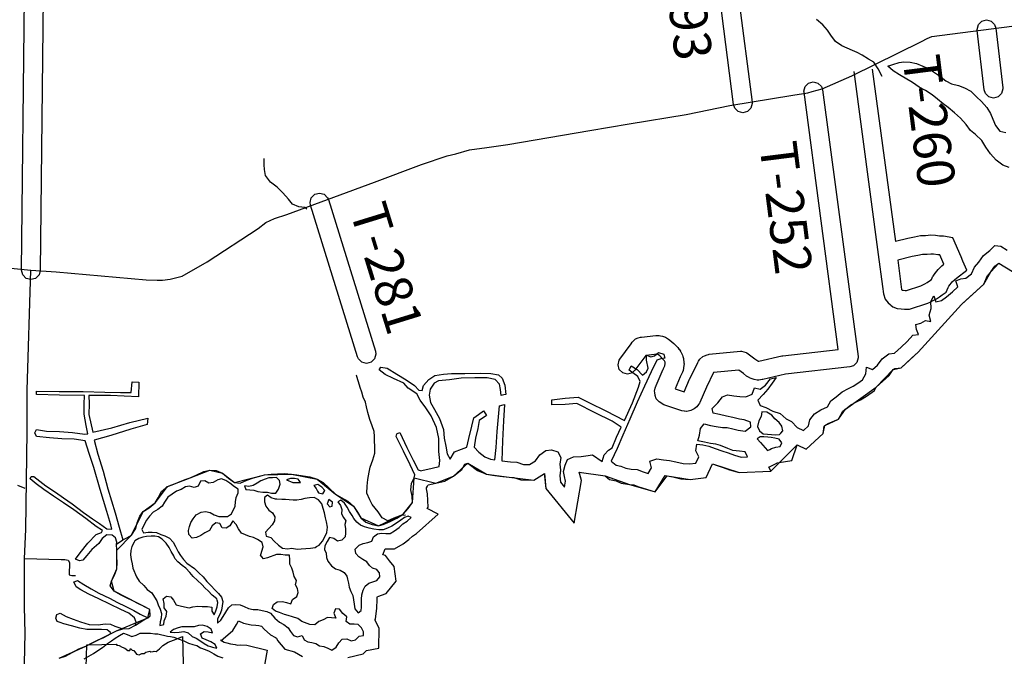
# Model space of a CAD drawing. Extents: x -19904604 to -19752241, y -20667997 to -20541949.
# Drawn here: x -19869096 to -19858567, y -20559754 to -20552948 of the extents above; entities that cross this region are included whole.
import ezdxf
from ezdxf.enums import TextEntityAlignment as Align

# ---------------------------------------------------------------- set-up
doc = ezdxf.new("R2010")
doc.units = 0
doc.header["$MEASUREMENT"] = 0
for name, color, linetype in [('COUNTYRDS', 9, 'Continuous'), ('ISLANDS', 145, 'Continuous'), ('LAKE WATER', 140, 'Continuous'), ('PONDS', 152, 'Continuous'), ('RIVERS', 8, 'Continuous'), ('SHORELINE', 153, 'Continuous'), ('STATEERTNO', 1, 'Continuous'), ('STATERTS', 8, 'Continuous'), ('TWPRDTEXT', 147, 'Continuous')]:
    doc.layers.add(name, color=color, linetype=linetype)
doc.styles.add('MONOTXT', font='MONOTXT.SHX', dxfattribs={"height": 0.2})
doc.styles.get("Standard").update_dxf_attribs({"font": 'TXT.SHX', "height": 350})

# ---------------------------------------------------------------- blocks, each defined once
blk = doc.blocks.new('SR1')
at = {"layer": 'STATEERTNO', "color": 7, "linetype": 'Continuous'}
blk.add_line((-812.68, -543.29), (-772.74, 884.06), dxfattribs=at)
at = {"layer": 'STATEERTNO', "color": 7, "linetype": 'Continuous', "flags": 128}
for points in [[(-772.74, 884.06), (-218.93, 893.37), (-227.58, 876.09), (-175.31, 872.48), (-119.81, 841.99), (-72.88, 822.75), (-15.45, 777.36), (18.91, 777.86), (33.44, 815.07), (59.75, 786.36), (90.98, 781.23), (144.95, 712.9), (189.53, 698.11), (242.9, 721.52), (282.81, 725.37), (311.96, 748.52), (387.96, 768.31), (409.16, 756.45), (449.39, 758.84), (469.63, 767.61), (504.73, 759.77), (566.51, 811.68), (630.09, 872.88), (727.89, 930.62), (873.99, 985.3), (989.51, 1034.24), (1006.21, 293.52)], [(1006.21, 293.52), (989.16, 283.14), (962.6, 288.03), (944.77, 267.24), (966.85, 232.58), (977.27, 195.97), (968.04, 155.61), (977.16, 122.3), (970.95, 94.44), (954.27, 66.72), (948.5, 40.27), (934.34, 12.43), (935.52, -3.16), (921.99, -15.5), (924.44, -61.84), (917.6, -87.51), (919.95, -109.65), (898.02, -115.46), (903.06, -133.76), (889.11, -147.88), (892.09, -172.22), (876.27, -187.71), (891.63, -218.79), (879.3, -228.65), (869.07, -266.44), (840.93, -274.11), (784.61, -343.24), (764.73, -369.36), (742.41, -375.87), (730.11, -402.72), (702.63, -402.83), (661.03, -421.41), (634.14, -389.4), (587.01, -427.94), (581.58, -472.44), (522, -471.02), (524.33, -493.52), (511.04, -500.09), (498.92, -522.62), (505.95, -562.68), (478.07, -572.88), (481.45, -596.16), (499.31, -610.38), (507.25, -654.82), (477.61, -645.81), (453.31, -683.27), (428.36, -674.48), (436.53, -642.74), (394.35, -604.59), (354.42, -635.15), (333.62, -683.98), (333.37, -716.84), (303.63, -736.7), (322.7, -783.12), (319.22, -815.09), (319.8, -845.45), (282.61, -844.37), (260.1, -926.34)], [(260.1, -926.34), (195.47, -941.99), (150.62, -951.38), (134.79, -914.14), (102.71, -894.52), (81.83, -857.04), (35.76, -851.93), (24.85, -800.49), (19.69, -758.7), (-43.27, -769.02), (-60.58, -794.55), (-82.91, -801.41), (-95.89, -827.14), (-126.35, -829.29), (-159.01, -841.42), (-180.4, -816.2), (-233.94, -790.85), (-257.99, -777.77), (-308.34, -798.09), (-319.08, -822.12), (-359.14, -811.52), (-368.52, -784.71), (-392.77, -776.67), (-398.13, -748.24), (-449.92, -733.1), (-489.57, -739.12), (-559.49, -716.25), (-563.74, -678.84), (-587.55, -633.27), (-599.98, -601.61), (-644.17, -577.44), (-653.13, -539.82), (-667.27, -540.94), (-680.19, -556.2), (-729.27, -563.22), (-748.89, -547.83), (-776.37, -521.58), (-812.68, -543.29)]]:
    blk.add_lwpolyline(points, dxfattribs=at)
at = {"layer": 'STATEERTNO', "color": 7, "linetype": 'Continuous', "style": 'MONOTXT'}
blk.add_attdef('Tag00', text='', height=450, dxfattribs=at).set_placement((0, 0), align=Align.MIDDLE)

msp = doc.modelspace()

# ---------------------------------------------------------------- linework, layer by layer
at = {"layer": 'COUNTYRDS', "ltscale": 2000}
for p, q in [((-19861463, -20553855), (-19861738, -20551713)), ((-19861541, -20551681), (-19861264, -20553830)), ((-19869075, -20555626), (-19869039, -20552313)), ((-19868839, -20552316), (-19868875, -20555628)), ((-19858858, -20553051), (-19858844, -20553001)), ((-19858844, -20553001), (-19858808, -20552965)), ((-19858808, -20552965), (-19858758, -20552951)), ((-19858758, -20552951), (-19858708, -20552965)), ((-19858708, -20552965), (-19858671, -20553001)), ((-19858671, -20553001), (-19858659, -20553040)), ((-19858857, -20553063), (-19858858, -20553051)), ((-19858782, -20553699), (-19858857, -20553063)), ((-19858659, -20553040), (-19858583, -20553676)), ((-19860176, -20553501), (-19859916, -20555458)), ((-19859978, -20553475), (-19859732, -20555320)), ((-19860709, -20553711), (-19860696, -20553661)), ((-19860696, -20553661), (-19860659, -20553625)), ((-19860659, -20553625), (-19860609, -20553611)), ((-19860609, -20553611), (-19860559, -20553625)), ((-19860559, -20553625), (-19860523, -20553661)), ((-19860523, -20553661), (-19860510, -20553698)), ((-19860708, -20553724), (-19860709, -20553711)), ((-19860342, -20556473), (-19860708, -20553724)), ((-19860510, -20553698), (-19860130, -20556548)), ((-19858769, -20553738), (-19858782, -20553699)), ((-19858733, -20553774), (-19858769, -20553738)), ((-19858596, -20553738), (-19858633, -20553774)), ((-19858583, -20553688), (-19858596, -20553738)), ((-19858583, -20553676), (-19858583, -20553688)), ((-19861450, -20553893), (-19861463, -20553855)), ((-19861263, -20553843), (-19861277, -20553893)), ((-19861264, -20553830), (-19861263, -20553843)), ((-19858683, -20553788), (-19858733, -20553774)), ((-19858633, -20553774), (-19858683, -20553788)), ((-19861413, -20553929), (-19861450, -20553893)), ((-19861363, -20553943), (-19861413, -20553929)), ((-19861313, -20553929), (-19861363, -20553943)), ((-19861277, -20553893), (-19861313, -20553929)), ((-19865977, -20554851), (-19865940, -20554814)), ((-19865940, -20554814), (-19865890, -20554801)), ((-19865890, -20554801), (-19865840, -20554814)), ((-19865840, -20554814), (-19865804, -20554851)), ((-19865990, -20554901), (-19865977, -20554851)), ((-19865986, -20554930), (-19865990, -20554901)), ((-19865804, -20554851), (-19865795, -20554871)), ((-19865795, -20554871), (-19865292, -20556492)), ((-19865483, -20556552), (-19865986, -20554930)), ((-19859599, -20555286), (-19859732, -20555320)), ((-19859528, -20555271), (-19859599, -20555286)), ((-19859462, -20555260), (-19859528, -20555271)), ((-19859408, -20555257), (-19859462, -20555260)), ((-19859353, -20555252), (-19859408, -20555257)), ((-19859302, -20555256), (-19859353, -20555252)), ((-19859261, -20555261), (-19859302, -20555256)), ((-19859216, -20555261), (-19859261, -20555261)), ((-19859116, -20555280), (-19859216, -20555261)), ((-19859029, -20555482), (-19859116, -20555280)), ((-19859352, -20555453), (-19859392, -20555457)), ((-19859323, -20555455), (-19859352, -20555453)), ((-19859916, -20555458), (-19859916, -20555457)), ((-19859916, -20555458), (-19859871, -20555800)), ((-19859553, -20555480), (-19859706, -20555520)), ((-19859706, -20555520), (-19859672, -20555774)), ((-19859491, -20555468), (-19859553, -20555480)), ((-19859440, -20555459), (-19859491, -20555468)), ((-19859396, -20555457), (-19859440, -20555459)), ((-19859392, -20555457), (-19859396, -20555457)), ((-19859396, -20555457), (-19859396, -20555457)), ((-19859279, -20555461), (-19859323, -20555455)), ((-19859267, -20555462), (-19859279, -20555461)), ((-19859265, -20555462), (-19859267, -20555462)), ((-19859256, -20555461), (-19859265, -20555462)), ((-19859213, -20555560), (-19859256, -20555461)), ((-19859213, -20555562), (-19859213, -20555560)), ((-19859213, -20555560), (-19859213, -20555560)), ((-19859009, -20555531), (-19859029, -20555482)), ((-19858967, -20555627), (-19859009, -20555531)), ((-19869075, -20555627), (-19869075, -20555626)), ((-19869062, -20555677), (-19869075, -20555627)), ((-19868875, -20555628), (-19868888, -20555677)), ((-19859328, -20555688), (-19859305, -20555657)), ((-19859305, -20555657), (-19859304, -20555656)), ((-19859304, -20555656), (-19859302, -20555653)), ((-19859302, -20555653), (-19859275, -20555620)), ((-19859275, -20555620), (-19859270, -20555616)), ((-19859270, -20555616), (-19859266, -20555610)), ((-19859266, -20555610), (-19859237, -20555583)), ((-19859237, -20555583), (-19859235, -20555581)), ((-19859235, -20555581), (-19859234, -20555580)), ((-19859234, -20555580), (-19859213, -20555562)), ((-19859079, -20555711), (-19858967, -20555627)), ((-19869025, -20555713), (-19869062, -20555677)), ((-19868975, -20555727), (-19869025, -20555713)), ((-19868925, -20555713), (-19868975, -20555727)), ((-19868888, -20555677), (-19868925, -20555713)), ((-19859418, -20555771), (-19859416, -20555770)), ((-19859416, -20555770), (-19859391, -20555758)), ((-19859391, -20555758), (-19859376, -20555748)), ((-19859376, -20555748), (-19859349, -20555728)), ((-19859349, -20555728), (-19859348, -20555727)), ((-19859349, -20555728), (-19859349, -20555728)), ((-19859348, -20555727), (-19859347, -20555725)), ((-19859347, -20555725), (-19859339, -20555707)), ((-19859339, -20555707), (-19859334, -20555698)), ((-19859334, -20555698), (-19859328, -20555688)), ((-19859146, -20555778), (-19859124, -20555752)), ((-19859124, -20555752), (-19859101, -20555730)), ((-19859101, -20555730), (-19859079, -20555711)), ((-19859871, -20555800), (-19859860, -20555878)), ((-19859672, -20555774), (-19859665, -20555833)), ((-19859665, -20555833), (-19859658, -20555840)), ((-19859658, -20555840), (-19859650, -20555841)), ((-19859650, -20555841), (-19859650, -20555841)), ((-19859650, -20555841), (-19859627, -20555843)), ((-19859627, -20555843), (-19859614, -20555843)), ((-19859614, -20555843), (-19859461, -20555793)), ((-19859461, -20555793), (-19859446, -20555786)), ((-19859446, -20555786), (-19859418, -20555771)), ((-19859418, -20555771), (-19859418, -20555771)), ((-19859230, -20555889), (-19859190, -20555859)), ((-19859190, -20555859), (-19859166, -20555810)), ((-19859166, -20555810), (-19859161, -20555798)), ((-19859161, -20555798), (-19859146, -20555778)), ((-19859860, -20555878), (-19859842, -20555936)), ((-19859842, -20555936), (-19859807, -20555974)), ((-19859807, -20555974), (-19859788, -20555991)), ((-19859580, -20556042), (-19859385, -20555979)), ((-19859385, -20555979), (-19859354, -20555964)), ((-19859354, -20555964), (-19859326, -20555949)), ((-19859326, -20555949), (-19859291, -20555931)), ((-19859291, -20555931), (-19859261, -20555911)), ((-19859261, -20555911), (-19859230, -20555889)), ((-19859788, -20555991), (-19859781, -20555998)), ((-19859781, -20555998), (-19859760, -20556017)), ((-19859760, -20556017), (-19859712, -20556035)), ((-19859712, -20556035), (-19859671, -20556040)), ((-19859671, -20556040), (-19859635, -20556043)), ((-19859635, -20556043), (-19859580, -20556042)), ((-19862557, -20556413), (-19862547, -20556395)), ((-19862547, -20556395), (-19862510, -20556359)), ((-19862510, -20556359), (-19862481, -20556348)), ((-19862481, -20556348), (-19862457, -20556343)), ((-19862457, -20556343), (-19862450, -20556342)), ((-19862450, -20556342), (-19862447, -20556341)), ((-19862447, -20556341), (-19862294, -20556325)), ((-19862294, -20556325), (-19862283, -20556324)), ((-19862283, -20556324), (-19862280, -20556324)), ((-19862280, -20556324), (-19862260, -20556325)), ((-19862260, -20556325), (-19862258, -20556325)), ((-19862258, -20556325), (-19862243, -20556327)), ((-19862243, -20556327), (-19862220, -20556332)), ((-19862220, -20556332), (-19862189, -20556343)), ((-19862189, -20556343), (-19862188, -20556343)), ((-19862188, -20556343), (-19862168, -20556356)), ((-19862168, -20556356), (-19862168, -20556356)), ((-19862168, -20556356), (-19862168, -20556356)), ((-19862168, -20556356), (-19862167, -20556356)), ((-19862167, -20556356), (-19862167, -20556356)), ((-19862167, -20556356), (-19862156, -20556364)), ((-19862156, -20556364), (-19862127, -20556387)), ((-19862127, -20556387), (-19862126, -20556388)), ((-19862126, -20556388), (-19862123, -20556390)), ((-19862123, -20556390), (-19862101, -20556409)), ((-19865292, -20556492), (-19865288, -20556522)), ((-19862678, -20556577), (-19862557, -20556413)), ((-19862101, -20556409), (-19862098, -20556413)), ((-19862098, -20556413), (-19862094, -20556416)), ((-19862094, -20556416), (-19862079, -20556432)), ((-19862079, -20556432), (-19862057, -20556454)), ((-19862057, -20556454), (-19862046, -20556469)), ((-19862046, -20556469), (-19862043, -20556471)), ((-19862043, -20556471), (-19862031, -20556491)), ((-19862031, -20556491), (-19862029, -20556495)), ((-19862029, -20556495), (-19862026, -20556500)), ((-19862026, -20556500), (-19862008, -20556536)), ((-19861721, -20556525), (-19861387, -20556492)), ((-19861387, -20556492), (-19861377, -20556492)), ((-19861377, -20556492), (-19861327, -20556505)), ((-19861327, -20556505), (-19861319, -20556510)), ((-19860935, -20556540), (-19860342, -20556473)), ((-19865474, -20556572), (-19865483, -20556552)), ((-19865438, -20556609), (-19865474, -20556572)), ((-19865388, -20556622), (-19865438, -20556609)), ((-19865338, -20556609), (-19865388, -20556622)), ((-19865301, -20556572), (-19865338, -20556609)), ((-19865288, -20556522), (-19865301, -20556572)), ((-19862697, -20556636), (-19862684, -20556586)), ((-19862684, -20556586), (-19862678, -20556577)), ((-19862400, -20556537), (-19862517, -20556695)), ((-19862280, -20556524), (-19862400, -20556537)), ((-19862276, -20556524), (-19862280, -20556524)), ((-19862274, -20556525), (-19862276, -20556524)), ((-19862252, -20556542), (-19862274, -20556525)), ((-19862237, -20556556), (-19862252, -20556542)), ((-19862225, -20556569), (-19862237, -20556556)), ((-19862224, -20556570), (-19862225, -20556569)), ((-19862222, -20556572), (-19862224, -20556570)), ((-19862206, -20556588), (-19862222, -20556572)), ((-19862202, -20556594), (-19862206, -20556588)), ((-19862194, -20556610), (-19862202, -20556594)), ((-19862192, -20556625), (-19862194, -20556610)), ((-19862008, -20556536), (-19862005, -20556548)), ((-19862005, -20556548), (-19861998, -20556570)), ((-19861998, -20556570), (-19861992, -20556617)), ((-19861930, -20556789), (-19861844, -20556611)), ((-19861844, -20556611), (-19861841, -20556605)), ((-19861841, -20556605), (-19861836, -20556598)), ((-19861836, -20556598), (-19861822, -20556577)), ((-19861822, -20556577), (-19861790, -20556548)), ((-19861790, -20556548), (-19861773, -20556540)), ((-19861773, -20556540), (-19861744, -20556530)), ((-19861744, -20556530), (-19861729, -20556527)), ((-19861729, -20556527), (-19861721, -20556525)), ((-19861319, -20556510), (-19861307, -20556519)), ((-19861307, -20556519), (-19861307, -20556519)), ((-19861307, -20556519), (-19861305, -20556520)), ((-19861305, -20556520), (-19861235, -20556573)), ((-19861235, -20556573), (-19861235, -20556573)), ((-19861235, -20556573), (-19861234, -20556573)), ((-19861234, -20556573), (-19861204, -20556596)), ((-19861204, -20556596), (-19861200, -20556598)), ((-19861200, -20556598), (-19861191, -20556597)), ((-19861191, -20556597), (-19860945, -20556542)), ((-19860945, -20556542), (-19860938, -20556541)), ((-19860938, -20556541), (-19860935, -20556540)), ((-19860143, -20556611), (-19860179, -20556647)), ((-19860129, -20556561), (-19860143, -20556611)), ((-19860130, -20556548), (-19860129, -20556561)), ((-19862684, -20556686), (-19862697, -20556636)), ((-19862647, -20556723), (-19862684, -20556686)), ((-19862517, -20556695), (-19862547, -20556723)), ((-19862291, -20556858), (-19862214, -20556683)), ((-19862214, -20556683), (-19862212, -20556679)), ((-19862212, -20556678), (-19862196, -20556647)), ((-19862212, -20556679), (-19862212, -20556678)), ((-19862196, -20556647), (-19862192, -20556625)), ((-19862009, -20556717), (-19862011, -20556724)), ((-19862002, -20556697), (-19862009, -20556717)), ((-19861993, -20556646), (-19862002, -20556697)), ((-19861991, -20556628), (-19861993, -20556646)), ((-19861992, -20556617), (-19861991, -20556628)), ((-19861405, -20556695), (-19861675, -20556721)), ((-19861355, -20556732), (-19861405, -20556695)), ((-19860218, -20556660), (-19860907, -20556738)), ((-19860179, -20556647), (-19860218, -20556660)), ((-19862597, -20556736), (-19862647, -20556723)), ((-19862547, -20556723), (-19862597, -20556736)), ((-19862032, -20556765), (-19862088, -20556893)), ((-19862011, -20556724), (-19862032, -20556765)), ((-19861991, -20556926), (-19861932, -20556792)), ((-19861932, -20556792), (-19861930, -20556789)), ((-19861930, -20556789), (-19861930, -20556789)), ((-19861675, -20556721), (-19861750, -20556875)), ((-19861322, -20556757), (-19861355, -20556732)), ((-19861355, -20556732), (-19861355, -20556732)), ((-19861317, -20556761), (-19861322, -20556757)), ((-19861316, -20556762), (-19861317, -20556761)), ((-19861296, -20556774), (-19861316, -20556762)), ((-19861292, -20556777), (-19861296, -20556774)), ((-19861275, -20556785), (-19861292, -20556777)), ((-19861243, -20556796), (-19861275, -20556785)), ((-19861210, -20556802), (-19861243, -20556796)), ((-19861193, -20556800), (-19861210, -20556802)), ((-19861155, -20556793), (-19861193, -20556800)), ((-19861153, -20556793), (-19861155, -20556793)), ((-19861150, -20556793), (-19861153, -20556793)), ((-19860907, -20556738), (-19861150, -20556793)), ((-19862306, -20556918), (-19862301, -20556886)), ((-19862305, -20556933), (-19862306, -20556918)), ((-19862301, -20556886), (-19862294, -20556867)), ((-19862294, -20556867), (-19862291, -20556861)), ((-19862291, -20556861), (-19862291, -20556858)), ((-19862088, -20556893), (-19861991, -20556926)), ((-19861750, -20556875), (-19861823, -20557039)), ((-19862300, -20556966), (-19862305, -20556933)), ((-19862288, -20557001), (-19862300, -20556966)), ((-19862258, -20557033), (-19862288, -20557001)), ((-19862230, -20557052), (-19862258, -20557033)), ((-19862224, -20557056), (-19862230, -20557052)), ((-19862206, -20557064), (-19862224, -20557056)), ((-19862016, -20557129), (-19862206, -20557064)), ((-19861991, -20557133), (-19862016, -20557129)), ((-19861987, -20557134), (-19861991, -20557133)), ((-19861965, -20557135), (-19861987, -20557134)), ((-19861961, -20557135), (-19861965, -20557135)), ((-19861920, -20557126), (-19861961, -20557135)), ((-19861891, -20557113), (-19861920, -20557126)), ((-19861883, -20557109), (-19861891, -20557113)), ((-19861855, -20557085), (-19861883, -20557109)), ((-19861836, -20557061), (-19861855, -20557085)), ((-19861827, -20557049), (-19861836, -20557061)), ((-19861823, -20557039), (-19861827, -20557049))]:
    msp.add_line(p, q, dxfattribs=at)
at = {"layer": 'ISLANDS', "ltscale": 2000}
msp.add_line((-19868061, -20558555), (-19867992, -20558510), dxfattribs=at)
at = {"layer": 'ISLANDS', "ltscale": 2000, "flags": 128}
for points in [[(-19862867, -20557672), (-19862846, -20557601), (-19862798, -20557549), (-19862761, -20557526), (-19862714, -20557410), (-19862662, -20557305), (-19862759, -20557239), (-19862942, -20557149), (-19863138, -20557052), (-19863262, -20557060), (-19863406, -20557066), (-19863405, -20557012), (-19863261, -20556994), (-19863123, -20556982), (-19863004, -20557044), (-19862827, -20557130), (-19862629, -20557233), (-19862544, -20557044), (-19862480, -20556875), (-19862461, -20556815), (-19862484, -20556761), (-19862579, -20556693), (-19862557, -20556649), (-19862493, -20556686), (-19862434, -20556747), (-19862394, -20556712), (-19862375, -20556672), (-19862394, -20556588), (-19862393, -20556535), (-19862345, -20556552), (-19862309, -20556541), (-19862265, -20556505), (-19862209, -20556524), (-19862199, -20556557)], [(-19862199, -20556557), (-19862196, -20556568), (-19862240, -20556574), (-19862284, -20556587), (-19862344, -20556712), (-19862414, -20556866), (-19862492, -20557037), (-19862571, -20557220), (-19862645, -20557389), (-19862705, -20557531), (-19862770, -20557669)], [(-19864610, -20557725), (-19864602, -20557662), (-19864615, -20557563), (-19864615, -20557425), (-19864639, -20557306), (-19864697, -20557183), (-19864754, -20557098), (-19864813, -20557015), (-19864850, -20556949), (-19864941, -20556887), (-19864988, -20556835), (-19865099, -20556783), (-19865188, -20556741), (-19865252, -20556690), (-19865235, -20556663), (-19865167, -20556674), (-19865062, -20556737), (-19864963, -20556797), (-19864872, -20556858), (-19864827, -20556907), (-19864793, -20556913), (-19864778, -20556858), (-19864721, -20556794), (-19864657, -20556753), (-19864565, -20556738), (-19864477, -20556730), (-19864335, -20556730), (-19864163, -20556726), (-19864057, -20556732), (-19863977, -20556743), (-19863936, -20556780), (-19863907, -20556854), (-19863898, -20556954), (-19863918, -20556959)], [(-19868378, -20557377), (-19868368, -20557375), (-19868386, -20557286), (-19868405, -20557166), (-19868405, -20557058), (-19868404, -20556965), (-19868671, -20556962), (-19868917, -20556956), (-19868917, -20556918), (-19868673, -20556921), (-19868415, -20556923), (-19868185, -20556929), (-19868019, -20556933), (-19867902, -20556935), (-19867894, -20556819), (-19867820, -20556824), (-19867824, -20556978), (-19867978, -20556974), (-19868126, -20556967), (-19868356, -20556966), (-19868351, -20557056), (-19868355, -20557168), (-19868315, -20557359), (-19868109, -20557310), (-19867916, -20557253), (-19867726, -20557208), (-19867731, -20557274), (-19867907, -20557325), (-19868122, -20557394), (-19868299, -20557442), (-19868261, -20557591), (-19868203, -20557776), (-19868152, -20557963), (-19868074, -20558220), (-19868032, -20558373), (-19867992, -20558510)], [(-19863918, -20556959), (-19863948, -20556966), (-19863953, -20556900), (-19863965, -20556843), (-19864012, -20556795), (-19864096, -20556777), (-19864228, -20556777), (-19864376, -20556781), (-19864500, -20556798), (-19864616, -20556810), (-19864664, -20556833), (-19864705, -20556897), (-19864716, -20556963), (-19864703, -20557039), (-19864660, -20557114), (-19864606, -20557213), (-19864565, -20557330), (-19864557, -20557420), (-19864538, -20557508), (-19864523, -20557589), (-19864494, -20557645)], [(-19864313, -20557517), (-19864293, -20557424), (-19864261, -20557292), (-19864240, -20557204), (-19864191, -20557167), (-19864137, -20557129), (-19864116, -20557163)], [(-19864014, -20557653), (-19864002, -20557522), (-19863988, -20557350), (-19863964, -20557076), (-19863925, -20557065)], [(-19863925, -20557065), (-19863910, -20557060), (-19863922, -20557237), (-19863931, -20557449), (-19863941, -20557665)], [(-19864116, -20557163), (-19864105, -20557180), (-19864182, -20557233), (-19864197, -20557317), (-19864221, -20557421), (-19864235, -20557518)], [(-19868061, -20558555), (-19868056, -20558535), (-19868070, -20558487), (-19868107, -20558458), (-19868165, -20558456), (-19868214, -20558495), (-19868250, -20558546), (-19868323, -20558612), (-19868376, -20558675), (-19868421, -20558726), (-19868457, -20558734), (-19868497, -20558715), (-19868450, -20558648), (-19868366, -20558543), (-19868277, -20558452), (-19868219, -20558431), (-19868210, -20558409), (-19868278, -20558366), (-19868389, -20558280), (-19868515, -20558188), (-19868628, -20558114), (-19868735, -20558041), (-19868838, -20557971), (-19868919, -20557910), (-19868982, -20557857), (-19868974, -20557833), (-19868946, -20557833), (-19868817, -20557931), (-19868714, -20557999), (-19868627, -20558060), (-19868536, -20558122), (-19868414, -20558216), (-19868317, -20558285), (-19868243, -20558334), (-19868162, -20558391), (-19868110, -20558396), (-19868122, -20558348), (-19868162, -20558207), (-19868236, -20557972), (-19868301, -20557734), (-19868351, -20557587), (-19868397, -20557450), (-19868514, -20557433), (-19868644, -20557427), (-19868778, -20557417), (-19868914, -20557405), (-19868933, -20557366), (-19868915, -20557329), (-19868809, -20557346), (-19868671, -20557352), (-19868531, -20557360), (-19868398, -20557380), (-19868378, -20557377)], [(-19864876, -20557846), (-19864870, -20557812), (-19864920, -20557705), (-19864992, -20557562), (-19865070, -20557402), (-19865064, -20557374), (-19865047, -20557368)], [(-19865047, -20557368), (-19865029, -20557361), (-19864954, -20557520), (-19864888, -20557657), (-19864833, -20557760), (-19864802, -20557771)], [(-19867857, -20559420), (-19867849, -20559390), (-19867868, -20559341), (-19867929, -20559294), (-19868015, -20559253), (-19868130, -20559195), (-19868249, -20559140), (-19868356, -20559090), (-19868441, -20559043), (-19868493, -20559012), (-19868516, -20558959), (-19868503, -20558954)], [(-19868503, -20558954), (-19868478, -20558944), (-19868409, -20558987), (-19868331, -20559032), (-19868250, -20559079), (-19868135, -20559131), (-19868050, -20559180), (-19867968, -20559218), (-19867875, -20559263), (-19867808, -20559302), (-19867724, -20559341)], [(-19868126, -20559514), (-19868124, -20559498), (-19868160, -20559471), (-19868220, -20559467), (-19868300, -20559467), (-19868376, -20559468), (-19868453, -20559451), (-19868541, -20559428), (-19868623, -20559405), (-19868662, -20559392), (-19868694, -20559382), (-19868710, -20559345), (-19868699, -20559305), (-19868680, -20559299)], [(-19868680, -20559299), (-19868661, -20559292), (-19868597, -20559329), (-19868524, -20559356), (-19868446, -20559385), (-19868351, -20559413), (-19868257, -20559416), (-19868183, -20559407), (-19868125, -20559410), (-19868079, -20559431), (-19867992, -20559460)], [(-19867857, -20559420), (-19867779, -20559371), (-19867724, -20559341)], [(-19868126, -20559514), (-19868060, -20559483), (-19867992, -20559460)]]:
    msp.add_lwpolyline(points, dxfattribs=at)
at = {"layer": 'LAKE WATER'}
msp.add_lwpolyline([(-19868672, -20559775), (-19868390, -20559646), (-19868060, -20559483), (-19867724, -20559341), (-19867703, -20559254), (-19868084, -20559056), (-19868114, -20558949), (-19868056, -20558818), (-19868058, -20558619), (-19867899, -20558457), (-19867776, -20558205), (-19867647, -20558112), (-19867514, -20557938), (-19867273, -20557845), (-19867062, -20557764), (-19866928, -20557796), (-19866798, -20557896), (-19866479, -20557815), (-19866189, -20557807), (-19865916, -20557859), (-19865718, -20558020), (-19865526, -20558147), (-19865446, -20558272), (-19865258, -20558359), (-19864994, -20558235), (-19864894, -20558108), (-19864876, -20557846), (-19864647, -20557901), (-19864457, -20557827), (-19864305, -20557690), (-19864104, -20557805), (-19863861, -20557839), (-19863598, -20557869), (-19863483, -20557799), (-19863471, -20557959), (-19863167, -20558330), (-19863089, -20557874), (-19863112, -20557785), (-19862836, -20557826), (-19862576, -20557918), (-19862301, -20557997), (-19862172, -20557824), (-19861927, -20557862), (-19861755, -20557843), (-19861688, -20557697), (-19861402, -20557790), (-19861065, -20557775), (-19860781, -20557492), (-19860685, -20557540), (-19860505, -20557372), (-19860485, -20557285), (-19860341, -20557218), (-19860265, -20557111), (-19859936, -20556876), (-19859754, -20556689), (-19859671, -20556669), (-19859489, -20556503), (-19859025, -20555991), (-19858785, -20555776), (-19858710, -20555642), (-19858626, -20555549), (-19858478, -20555639)], dxfattribs=at)
at = {"layer": 'PONDS', "ltscale": 2000}
msp.add_line((-19861086, -20557732), (-19860998, -20557688), dxfattribs=at)
at = {"layer": 'PONDS', "ltscale": 2000, "flags": 128}
for points in [[(-19861190, -20557238), (-19861205, -20557296), (-19861186, -20557344), (-19861144, -20557375), (-19861100, -20557378), (-19861056, -20557382), (-19861016, -20557387), (-19860972, -20557381), (-19860958, -20557367)], [(-19860958, -20557367), (-19860934, -20557342), (-19860947, -20557294), (-19860976, -20557253), (-19861020, -20557214), (-19861053, -20557174), (-19861107, -20557143), (-19861159, -20557140), (-19861165, -20557190), (-19861190, -20557238)], [(-19861097, -20557410), (-19861138, -20557409), (-19861178, -20557407), (-19861209, -20557430), (-19861173, -20557469), (-19861099, -20557554), (-19861073, -20557541)], [(-19861073, -20557541), (-19861056, -20557533), (-19861010, -20557519), (-19860962, -20557512), (-19860947, -20557470), (-19860973, -20557434), (-19861019, -20557421), (-19861059, -20557414), (-19861097, -20557410)], [(-19860998, -20557688), (-19860996, -20557687), (-19860975, -20557681), (-19860839, -20557660), (-19860781, -20557493)], [(-19866508, -20558691), (-19866521, -20558678), (-19866507, -20558630), (-19866492, -20558584), (-19866503, -20558538), (-19866551, -20558505), (-19866595, -20558484), (-19866638, -20558474), (-19866680, -20558455), (-19866724, -20558436), (-19866755, -20558390), (-19866782, -20558345), (-19866816, -20558307), (-19866847, -20558360), (-19866887, -20558382), (-19866929, -20558379), (-19866956, -20558335), (-19866998, -20558328), (-19867037, -20558360), (-19867065, -20558407), (-19867114, -20558435), (-19867158, -20558462), (-19867204, -20558485), (-19867250, -20558491), (-19867288, -20558452), (-19867289, -20558408), (-19867280, -20558366), (-19867266, -20558322), (-19867241, -20558283), (-19867207, -20558241), (-19867156, -20558214), (-19867108, -20558206), (-19867060, -20558215), (-19867015, -20558242), (-19866965, -20558259), (-19866873, -20558260), (-19866831, -20558232), (-19866790, -20558149), (-19866787, -20558101), (-19866780, -20558057), (-19866760, -20558007), (-19866759, -20557967), (-19866799, -20557942), (-19866848, -20557904), (-19866892, -20557873), (-19866937, -20557858), (-19866977, -20557866), (-19867026, -20557897), (-19867074, -20557904), (-19867114, -20557876), (-19867162, -20557883), (-19867186, -20557933), (-19867229, -20557950), (-19867280, -20557933), (-19867324, -20557943), (-19867369, -20557970), (-19867419, -20557987), (-19867465, -20558019), (-19867512, -20558052), (-19867547, -20558104), (-19867571, -20558148), (-19867618, -20558185), (-19867670, -20558214), (-19867709, -20558254), (-19867741, -20558299)], [(-19866411, -20557847), (-19866432, -20557847), (-19866472, -20557859), (-19866516, -20557878), (-19866556, -20557904), (-19866599, -20557927), (-19866647, -20557937), (-19866691, -20557932), (-19866679, -20557972), (-19866635, -20557975), (-19866593, -20557979), (-19866550, -20557990)], [(-19866550, -20557990), (-19866494, -20557999), (-19866444, -20557998), (-19866402, -20558008), (-19866358, -20558011), (-19866329, -20557967), (-19866311, -20557915), (-19866316, -20557873), (-19866348, -20557843), (-19866392, -20557846), (-19866411, -20557847)], [(-19866106, -20557874), (-19866116, -20557860), (-19866158, -20557853), (-19866200, -20557851), (-19866242, -20557866)], [(-19866242, -20557866), (-19866174, -20557895), (-19866134, -20557896), (-19866092, -20557894), (-19866106, -20557874)], [(-19865834, -20557982), (-19865863, -20557944), (-19865907, -20557917), (-19865951, -20557927), (-19865927, -20557961), (-19865912, -20557987)], [(-19866346, -20558075), (-19866361, -20558073), (-19866405, -20558058), (-19866444, -20558030), (-19866477, -20558057), (-19866477, -20558103), (-19866464, -20558150), (-19866432, -20558192), (-19866393, -20558221), (-19866368, -20558263), (-19866372, -20558307), (-19866395, -20558349), (-19866433, -20558386), (-19866468, -20558428), (-19866460, -20558470), (-19866411, -20558483), (-19866373, -20558524), (-19866328, -20558564), (-19866286, -20558599), (-19866233, -20558604), (-19866186, -20558598), (-19866129, -20558607), (-19866087, -20558606), (-19866035, -20558601), (-19865985, -20558599), (-19865936, -20558590), (-19865920, -20558580)], [(-19865920, -20558580), (-19865894, -20558565), (-19865856, -20558523), (-19865829, -20558471), (-19865812, -20558429), (-19865805, -20558373), (-19865813, -20558317), (-19865824, -20558273), (-19865837, -20558219), (-19865851, -20558172), (-19865864, -20558124), (-19865901, -20558080), (-19865945, -20558055), (-19865997, -20558058), (-19866045, -20558067), (-19866087, -20558079), (-19866131, -20558086), (-19866171, -20558086), (-19866213, -20558081), (-19866253, -20558076), (-19866293, -20558078), (-19866346, -20558075)], [(-19865912, -20557987), (-19865900, -20558005), (-19865854, -20558018), (-19865834, -20557982)], [(-19865268, -20558836), (-19865278, -20558824), (-19865322, -20558813), (-19865356, -20558783), (-19865383, -20558742), (-19865425, -20558720), (-19865468, -20558691), (-19865502, -20558656), (-19865509, -20558610), (-19865466, -20558565), (-19865422, -20558547), (-19865374, -20558538), (-19865330, -20558521), (-19865311, -20558475), (-19865269, -20558445), (-19865227, -20558438), (-19865179, -20558441), (-19865133, -20558439), (-19865086, -20558412), (-19865038, -20558377), (-19864997, -20558339), (-19864953, -20558310), (-19864909, -20558270), (-19864940, -20558254), (-19864980, -20558269), (-19865021, -20558299), (-19865067, -20558332), (-19865116, -20558363), (-19865162, -20558385), (-19865210, -20558400), (-19865256, -20558403), (-19865310, -20558393), (-19865360, -20558382), (-19865408, -20558371), (-19865451, -20558353), (-19865491, -20558318), (-19865524, -20558279), (-19865542, -20558249), (-19865569, -20558205), (-19865595, -20558158), (-19865624, -20558116), (-19865663, -20558083), (-19865694, -20558101), (-19865666, -20558143), (-19865651, -20558185), (-19865654, -20558231), (-19865634, -20558270), (-19865609, -20558306), (-19865619, -20558346), (-19865612, -20558390), (-19865610, -20558436), (-19865615, -20558478), (-19865652, -20558512), (-19865698, -20558521), (-19865737, -20558493), (-19865781, -20558484), (-19865808, -20558526), (-19865834, -20558571), (-19865835, -20558611), (-19865819, -20558652), (-19865816, -20558698)], [(-19865774, -20558089), (-19865791, -20558079), (-19865808, -20558123), (-19865780, -20558157)], [(-19865780, -20558157), (-19865754, -20558148), (-19865750, -20558104), (-19865774, -20558089)], [(-19865140, -20558733), (-19865185, -20558677), (-19865213, -20558670), (-19865186, -20558606), (-19865086, -20558603), (-19864996, -20558550), (-19864933, -20558504), (-19864895, -20558469), (-19864852, -20558441), (-19864619, -20558234), (-19864740, -20558172)], [(-19867741, -20558299), (-19867770, -20558357), (-19867789, -20558397), (-19867773, -20558433), (-19867723, -20558428), (-19867679, -20558426), (-19867631, -20558431), (-19867585, -20558450), (-19867542, -20558467), (-19867494, -20558491), (-19867453, -20558534), (-19867431, -20558580), (-19867400, -20558635), (-19867377, -20558677), (-19867345, -20558718), (-19867308, -20558758), (-19867225, -20558816), (-19867180, -20558860), (-19867132, -20558905), (-19867093, -20558954), (-19867048, -20558999), (-19867008, -20559043), (-19866969, -20559082), (-19866936, -20559122), (-19866924, -20559169), (-19866931, -20559213), (-19866938, -20559261), (-19866954, -20559305), (-19866981, -20559354), (-19866979, -20559400), (-19866943, -20559369), (-19866918, -20559329), (-19866892, -20559281), (-19866863, -20559236), (-19866827, -20559204), (-19866785, -20559199), (-19866739, -20559203), (-19866695, -20559222), (-19866649, -20559241), (-19866600, -20559254), (-19866550, -20559254), (-19866504, -20559265), (-19866454, -20559276), (-19866412, -20559294), (-19866367, -20559345), (-19866318, -20559388), (-19866270, -20559415), (-19866225, -20559449), (-19866201, -20559490), (-19866166, -20559532), (-19866124, -20559545), (-19866076, -20559532), (-19866055, -20559576), (-19866015, -20559599), (-19865971, -20559605), (-19865929, -20559618), (-19865888, -20559643), (-19865842, -20559647), (-19865802, -20559668), (-19865758, -20559688), (-19865712, -20559657), (-19865683, -20559611), (-19865647, -20559570), (-19865599, -20559567), (-19865551, -20559589), (-19865505, -20559578), (-19865464, -20559540), (-19865418, -20559531), (-19865418, -20559491), (-19865439, -20559449), (-19865475, -20559412), (-19865518, -20559409), (-19865566, -20559411), (-19865604, -20559380), (-19865597, -20559330), (-19865641, -20559297), (-19865676, -20559251), (-19865720, -20559246), (-19865737, -20559294), (-19865715, -20559346), (-19865763, -20559344), (-19865805, -20559337), (-19865852, -20559363), (-19865898, -20559382), (-19865940, -20559417), (-19865992, -20559413), (-19866080, -20559383), (-19866123, -20559351), (-19866179, -20559330), (-19866223, -20559319), (-19866263, -20559305), (-19866316, -20559284), (-19866360, -20559271), (-19866394, -20559241), (-19866381, -20559201), (-19866341, -20559173), (-19866287, -20559168), (-19866243, -20559177), (-19866195, -20559191), (-19866180, -20559147), (-19866132, -20559116)], [(-19866984, -20559154), (-19866988, -20559140), (-19867037, -20559099), (-19867080, -20559054), (-19867112, -20559026), (-19867147, -20558985), (-19867193, -20558944), (-19867242, -20558902), (-19867276, -20558859), (-19867319, -20558810), (-19867358, -20558782), (-19867404, -20558743), (-19867437, -20558708), (-19867449, -20558678), (-19867476, -20558632), (-19867498, -20558589), (-19867529, -20558545), (-19867572, -20558502), (-19867610, -20558476), (-19867650, -20558469), (-19867690, -20558468), (-19867738, -20558472), (-19867780, -20558479), (-19867822, -20558495), (-19867864, -20558520)], [(-19867864, -20558520), (-19867872, -20558532), (-19867895, -20558578), (-19867908, -20558624), (-19867912, -20558670), (-19867903, -20558718), (-19867892, -20558766), (-19867886, -20558812), (-19867848, -20558905), (-19867817, -20558951), (-19867767, -20558998), (-19867732, -20559041), (-19867684, -20559076), (-19867655, -20559120), (-19867630, -20559161), (-19867614, -20559203), (-19867595, -20559251), (-19867580, -20559297), (-19867584, -20559346), (-19867595, -20559385), (-19867597, -20559425), (-19867555, -20559414), (-19867551, -20559374), (-19867528, -20559324), (-19867523, -20559274), (-19867551, -20559234), (-19867552, -20559190), (-19867561, -20559139), (-19867527, -20559110), (-19867479, -20559119), (-19867452, -20559155), (-19867422, -20559202), (-19867381, -20559214), (-19867333, -20559223), (-19867285, -20559234), (-19867243, -20559226), (-19867191, -20559217), (-19867145, -20559220), (-19867089, -20559220), (-19867041, -20559229), (-19867040, -20559271), (-19867016, -20559312), (-19866998, -20559268), (-19866985, -20559224), (-19866978, -20559180), (-19866984, -20559154)], [(-19866132, -20559116), (-19866117, -20559070), (-19866125, -20559030), (-19866146, -20558988), (-19866135, -20558944), (-19866159, -20558901), (-19866170, -20558855), (-19866186, -20558813), (-19866207, -20558768), (-19866206, -20558722), (-19866210, -20558674), (-19866257, -20558671), (-19866303, -20558665), (-19866351, -20558666), (-19866444, -20558701), (-19866490, -20558710), (-19866508, -20558691)], [(-19865816, -20558698), (-19865801, -20558738), (-19865761, -20558787), (-19865718, -20558818), (-19865670, -20558832), (-19865627, -20558859), (-19865597, -20558897), (-19865590, -20558928), (-19865580, -20558970), (-19865573, -20559014), (-19865555, -20559060), (-19865534, -20559103), (-19865527, -20559151), (-19865519, -20559197), (-19865510, -20559245), (-19865477, -20559288), (-19865444, -20559264), (-19865440, -20559228), (-19865439, -20559142), (-19865436, -20559096), (-19865421, -20559048), (-19865401, -20559004), (-19865362, -20558973), (-19865320, -20558958), (-19865276, -20558942), (-19865243, -20558903), (-19865249, -20558860), (-19865268, -20558836)], [(-19865298, -20559362), (-19865290, -20559356), (-19865275, -20559240), (-19865274, -20559148), (-19865272, -20559125), (-19865269, -20559115), (-19865265, -20559113), (-19865178, -20559083), (-19865071, -20558952), (-19865091, -20558793), (-19865140, -20558733)], [(-19867362, -20559439), (-19867402, -20559450), (-19867450, -20559466), (-19867485, -20559497), (-19867437, -20559500), (-19867391, -20559497), (-19867341, -20559489), (-19867295, -20559504), (-19867251, -20559541), (-19867210, -20559559), (-19867170, -20559586), (-19867124, -20559615), (-19867081, -20559643), (-19867056, -20559650)], [(-19867056, -20559650), (-19867033, -20559656), (-19866987, -20559665), (-19867007, -20559628), (-19867050, -20559600), (-19867100, -20559577), (-19867144, -20559558), (-19867161, -20559514), (-19867123, -20559490), (-19867081, -20559493), (-19867035, -20559504), (-19867048, -20559463), (-19867092, -20559435), (-19867142, -20559420), (-19867184, -20559423), (-19867230, -20559437), (-19867274, -20559440), (-19867362, -20559439)], [(-19866945, -20559588), (-19866816, -20559477), (-19866776, -20559413), (-19866756, -20559376), (-19866701, -20559398), (-19866622, -20559418), (-19866570, -20559419), (-19866540, -20559426), (-19866510, -20559432), (-19866483, -20559463), (-19866413, -20559524), (-19866361, -20559553), (-19866351, -20559560), (-19866337, -20559584), (-19866261, -20559676), (-19866158, -20559707), (-19866070, -20559757)], [(-19865587, -20559768), (-19865424, -20559728), (-19865386, -20559693), (-19865255, -20559666), (-19865252, -20559453), (-19865298, -20559362)], [(-19866948, -20559579), (-19866938, -20559585), (-19866910, -20559601), (-19866882, -20559610), (-19866842, -20559619), (-19866791, -20559629), (-19866767, -20559633), (-19866735, -20559632), (-19866667, -20559633), (-19866450, -20559688), (-19866493, -20559925)]]:
    msp.add_lwpolyline(points, dxfattribs=at)
at = {"layer": 'PONDS', "color": 152, "ltscale": 2000, "flags": 128}
msp.add_lwpolyline([(-19868406, -20559782), (-19868356, -20559753), (-19868305, -20559722), (-19868261, -20559690), (-19868210, -20559659), (-19868158, -20559618), (-19868113, -20559588), (-19868073, -20559561), (-19868027, -20559531), (-19867984, -20559508), (-19867945, -20559519), (-19867897, -20559541), (-19867851, -20559526), (-19867806, -20559507), (-19867747, -20559505), (-19867697, -20559508), (-19867651, -20559513), (-19867619, -20559515), (-19867515, -20559537), (-19867483, -20559543), (-19867449, -20559550), (-19867402, -20559567), (-19867340, -20559589), (-19867292, -20559612), (-19867243, -20559627), (-19867203, -20559638), (-19867161, -20559662), (-19867113, -20559681), (-19867070, -20559700), (-19867020, -20559728), (-19866977, -20559753), (-19866925, -20559770)], dxfattribs=at)
at = {"layer": 'RIVERS', "ltscale": 2000}
for p, q in [((-19860507, -20553004), (-19860576, -20552945)), ((-19860456, -20553060), (-19860507, -20553004)), ((-19860420, -20553113), (-19860456, -20553060)), ((-19860373, -20553180), (-19860420, -20553113)), ((-19860304, -20553227), (-19860373, -20553180)), ((-19860246, -20553254), (-19860304, -20553227)), ((-19860191, -20553277), (-19860246, -20553254)), ((-19860139, -20553297), (-19860191, -20553277)), ((-19860086, -20553328), (-19860139, -20553297)), ((-19860018, -20553371), (-19860086, -20553328)), ((-19859963, -20553402), (-19860018, -20553371)), ((-19859916, -20553473), (-19859963, -20553402)), ((-19859873, -20553556), (-19859916, -20553473)), ((-19866480, -20554500), (-19866483, -20554430)), ((-19866479, -20554550), (-19866480, -20554500)), ((-19866468, -20554612), (-19866479, -20554550)), ((-19866415, -20554683), (-19866468, -20554612)), ((-19866344, -20554740), (-19866415, -20554683)), ((-19866283, -20554799), (-19866344, -20554740)), ((-19866220, -20554868), (-19866283, -20554799)), ((-19866177, -20554919), (-19866220, -20554868)), ((-19866111, -20554948), (-19866177, -20554919)), ((-19866047, -20554955), (-19866111, -20554948)), ((-19866025, -20554974), (-19866047, -20554955)), ((-19865495, -20556750), (-19865496, -20556749)), ((-19865474, -20556819), (-19865495, -20556750)), ((-19865453, -20556881), (-19865474, -20556819)), ((-19865436, -20556931), (-19865453, -20556881)), ((-19865421, -20556984), (-19865436, -20556931)), ((-19865398, -20557038), (-19865421, -20556984)), ((-19865386, -20557088), (-19865398, -20557038)), ((-19865373, -20557147), (-19865386, -20557088)), ((-19865352, -20557221), (-19865373, -20557147)), ((-19865327, -20557290), (-19865352, -20557221)), ((-19865304, -20557352), (-19865327, -20557290)), ((-19865301, -20557402), (-19865304, -20557352)), ((-19865302, -20557454), (-19865301, -20557402)), ((-19865298, -20557508), (-19865302, -20557454)), ((-19865297, -20557581), (-19865298, -20557508)), ((-19865348, -20557732), (-19865318, -20557654)), ((-19865318, -20557654), (-19865297, -20557581)), ((-19865360, -20557786), (-19865348, -20557732)), ((-19865380, -20557934), (-19865371, -20557864)), ((-19865371, -20557864), (-19865360, -20557786)), ((-19869038, -20557961), (-19869116, -20557928)), ((-19865382, -20558010), (-19865380, -20557934)), ((-19865351, -20558081), (-19865382, -20558010)), ((-19865325, -20558131), (-19865351, -20558081)), ((-19865262, -20558210), (-19865325, -20558131)), ((-19865221, -20558273), (-19865262, -20558210)), ((-19865160, -20558304), (-19865221, -20558273)), ((-19865094, -20558277), (-19865160, -20558304)), ((-19865019, -20558248), (-19865094, -20558277)), ((-19864971, -20558246), (-19865019, -20558248))]:
    msp.add_line(p, q, dxfattribs=at)
at = {"layer": 'SHORELINE', "ltscale": 2000, "flags": 128}
for points in [[(-19858713, -20554381), (-19858764, -20554312), (-19858808, -20554239), (-19858876, -20554174), (-19858927, -20554133), (-19858974, -20554068), (-19859035, -20554001), (-19859100, -20553944), (-19859167, -20553887), (-19859219, -20553848), (-19859282, -20553799), (-19859337, -20553751), (-19859408, -20553706), (-19859478, -20553668), (-19859549, -20553621), (-19859688, -20553539), (-19859755, -20553494), (-19859814, -20553443), (-19859760, -20553426), (-19859692, -20553407), (-19859640, -20553400), (-19859572, -20553401), (-19859504, -20553416), (-19859437, -20553443), (-19859377, -20553470), (-19859312, -20553513), (-19859260, -20553547), (-19859191, -20553602), (-19859130, -20553635), (-19859058, -20553650), (-19858992, -20553677), (-19858923, -20553713), (-19858864, -20553771), (-19858810, -20553822), (-19858755, -20553887), (-19858716, -20553950), (-19858689, -20554012), (-19858660, -20554079), (-19858613, -20554138), (-19858549, -20554155)], [(-19858515, -20554528), (-19858582, -20554503), (-19858654, -20554450), (-19858713, -20554381)], [(-19861280, -20557251), (-19861348, -20557224), (-19861400, -20557219), (-19861469, -20557202), (-19861537, -20557185), (-19861611, -20557168), (-19861681, -20557155), (-19861690, -20557103), (-19861631, -20557043), (-19861580, -20556980), (-19861526, -20556957), (-19861460, -20556968), (-19861394, -20556977), (-19861330, -20556980), (-19861262, -20556951), (-19861239, -20556883), (-19861177, -20556896), (-19861119, -20556856), (-19861066, -20556789), (-19861007, -20556774), (-19861050, -20556835), (-19861097, -20556899), (-19861146, -20556954), (-19861201, -20557016), (-19861178, -20557072), (-19861116, -20557093), (-19861043, -20557134), (-19860963, -20557157), (-19860898, -20557214), (-19860842, -20557245), (-19860783, -20557306), (-19860714, -20557341), (-19860659, -20557290), (-19860648, -20557224), (-19860595, -20557161), (-19860529, -20557117), (-19860458, -20557088), (-19860423, -20557023), (-19860365, -20556980), (-19860300, -20556928), (-19860234, -20556891), (-19860183, -20556866), (-19860133, -20556835), (-19860082, -20556799), (-19860047, -20556734), (-19860042, -20556664), (-19859975, -20556689), (-19859922, -20556641), (-19859873, -20556572), (-19859801, -20556519), (-19859742, -20556512), (-19859670, -20556447), (-19859607, -20556387), (-19859546, -20556320), (-19859486, -20556313), (-19859507, -20556259), (-19859512, -20556208), (-19859460, -20556191), (-19859408, -20556164), (-19859354, -20556175), (-19859369, -20556108), (-19859350, -20556034), (-19859351, -20555962), (-19859322, -20555901), (-19859299, -20555963), (-19859237, -20555950), (-19859186, -20555909), (-19859119, -20555856), (-19859063, -20555804), (-19859084, -20555738), (-19859032, -20555719), (-19858977, -20555711), (-19858917, -20555664), (-19858886, -20555592), (-19858839, -20555539), (-19858788, -20555470), (-19858721, -20555414), (-19858667, -20555361), (-19858603, -20555370), (-19858535, -20555411)], [(-19860781, -20557492), (-19860685, -20557540), (-19860505, -20557372), (-19860493, -20557295), (-19860485, -20557285), (-19860452, -20557264), (-19860341, -20557218), (-19860295, -20557133), (-19860265, -20557111), (-19860208, -20557066), (-19860156, -20557037), (-19860103, -20557010), (-19860042, -20556972), (-19859955, -20556912), (-19859936, -20556876), (-19859798, -20556752), (-19859754, -20556689), (-19859738, -20556677), (-19859671, -20556669), (-19859558, -20556568), (-19859489, -20556503), (-19859025, -20555991), (-19859013, -20555981), (-19858785, -20555776), (-19858745, -20555682), (-19858710, -20555642), (-19858667, -20555584), (-19858626, -20555549), (-19858478, -20555639)], [(-19862770, -20557669), (-19862718, -20557709), (-19862666, -20557720), (-19862614, -20557742), (-19862557, -20557753), (-19862493, -20557756), (-19862427, -20557783), (-19862375, -20557800), (-19862338, -20557738), (-19862357, -20557666), (-19862283, -20557641), (-19862211, -20557652), (-19862146, -20557661), (-19862078, -20557674), (-19862000, -20557693), (-19861932, -20557696), (-19861866, -20557689), (-19861835, -20557621), (-19861864, -20557557), (-19861855, -20557487), (-19861791, -20557494), (-19861728, -20557507), (-19861660, -20557532), (-19861586, -20557557), (-19861519, -20557578), (-19861453, -20557603), (-19861381, -20557624), (-19861313, -20557621), (-19861337, -20557569), (-19861398, -20557560), (-19861468, -20557553), (-19861522, -20557532), (-19861602, -20557501), (-19861653, -20557486), (-19861707, -20557477), (-19861771, -20557464), (-19861843, -20557451), (-19861826, -20557389), (-19861815, -20557319), (-19861778, -20557268), (-19861708, -20557287), (-19861647, -20557298), (-19861581, -20557307), (-19861529, -20557309), (-19861471, -20557322), (-19861413, -20557337), (-19861337, -20557346), (-19861277, -20557301), (-19861280, -20557251)], [(-19864494, -20557645), (-19864445, -20557568), (-19864372, -20557539), (-19864313, -20557517)], [(-19864235, -20557518), (-19864185, -20557573), (-19864120, -20557622), (-19864060, -20557645), (-19864014, -20557653)], [(-19863941, -20557665), (-19863847, -20557674), (-19863779, -20557679), (-19863709, -20557703), (-19863643, -20557703), (-19863579, -20557664), (-19863534, -20557601), (-19863471, -20557552), (-19863409, -20557545), (-19863341, -20557568), (-19863310, -20557628), (-19863319, -20557698), (-19863314, -20557762), (-19863319, -20557826), (-19863312, -20557893), (-19863269, -20557945), (-19863258, -20557881), (-19863271, -20557831), (-19863280, -20557779), (-19863264, -20557711), (-19863239, -20557651), (-19863172, -20557622), (-19863092, -20557619), (-19863042, -20557610), (-19862970, -20557601), (-19862867, -20557672)], [(-19868672, -20559775), (-19868604, -20559752), (-19868529, -20559711), (-19868463, -20559675), (-19868390, -20559646), (-19868320, -20559609), (-19868255, -20559576), (-19868195, -20559553), (-19868126, -20559514), (-19868060, -20559483), (-19867992, -20559460), (-19867926, -20559457), (-19867857, -20559420), (-19867779, -20559371), (-19867724, -20559341), (-19867700, -20559322), (-19867703, -20559254), (-19867772, -20559217), (-19867824, -20559194), (-19867887, -20559161), (-19867955, -20559128), (-19868016, -20559097), (-19868084, -20559056), (-19868129, -20559001), (-19868114, -20558949), (-19868083, -20558885), (-19868056, -20558818), (-19868054, -20558756), (-19868057, -20558686), (-19868058, -20558619), (-19868061, -20558555), (-19867992, -20558510), (-19867950, -20558487), (-19867899, -20558457), (-19867854, -20558388), (-19867838, -20558328), (-19867811, -20558256), (-19867776, -20558205), (-19867711, -20558166), (-19867647, -20558112), (-19867616, -20558059), (-19867579, -20557991), (-19867514, -20557938), (-19867464, -20557919), (-19867406, -20557895), (-19867327, -20557865), (-19867273, -20557845), (-19867201, -20557812), (-19867128, -20557777), (-19867062, -20557764), (-19866994, -20557769), (-19866928, -20557796), (-19866861, -20557849), (-19866798, -20557896), (-19866738, -20557901), (-19866668, -20557870), (-19866597, -20557845), (-19866529, -20557828), (-19866479, -20557815), (-19866407, -20557806), (-19866339, -20557803), (-19866265, -20557800), (-19866189, -20557807), (-19866133, -20557814), (-19866063, -20557823), (-19865992, -20557834), (-19865916, -20557859), (-19865849, -20557894), (-19865786, -20557957), (-19865718, -20558020), (-19865659, -20558057), (-19865588, -20558096), (-19865526, -20558147), (-19865485, -20558212), (-19865446, -20558272), (-19865393, -20558319), (-19865327, -20558346), (-19865258, -20558359), (-19865207, -20558346)], [(-19864796, -20557769), (-19864685, -20557741), (-19864610, -20557725)], [(-19864738, -20558174), (-19864727, -20558158), (-19864733, -20558018), (-19864745, -20557964), (-19864744, -20557951), (-19864736, -20557933), (-19864726, -20557922), (-19864647, -20557901), (-19864551, -20557881), (-19864457, -20557827), (-19864369, -20557756), (-19864334, -20557701), (-19864314, -20557693), (-19864305, -20557690), (-19864200, -20557768), (-19864104, -20557805), (-19864041, -20557816), (-19863963, -20557829), (-19863861, -20557839), (-19863811, -20557843), (-19863737, -20557867), (-19863598, -20557869), (-19863483, -20557799), (-19863485, -20557829), (-19863471, -20557959), (-19863167, -20558330), (-19863089, -20557874), (-19863110, -20557796), (-19863112, -20557785), (-19862836, -20557826), (-19862788, -20557863), (-19862717, -20557878), (-19862664, -20557901), (-19862576, -20557918), (-19862529, -20557920), (-19862484, -20557938), (-19862301, -20557997), (-19862195, -20557821), (-19862172, -20557824), (-19862113, -20557835), (-19862024, -20557857), (-19861927, -20557862), (-19861755, -20557843), (-19861688, -20557697), (-19861637, -20557714), (-19861573, -20557734), (-19861506, -20557759), (-19861402, -20557790), (-19861065, -20557775), (-19861085, -20557728)], [(-19865207, -20558346), (-19865133, -20558313), (-19865061, -20558276), (-19864994, -20558235), (-19864941, -20558174), (-19864894, -20558108), (-19864897, -20558040), (-19864912, -20557974), (-19864905, -20557906), (-19864876, -20557846)]]:
    msp.add_lwpolyline(points, dxfattribs=at)
at = {"layer": 'STATERTS', "ltscale": 2000}
for p, q in [((-19859258, -20553116), (-19858457, -20553012)), ((-19859392, -20553150), (-19859342, -20553127)), ((-19859342, -20553127), (-19859258, -20553116)), ((-19860197, -20553547), (-19859451, -20553182)), ((-19859451, -20553182), (-19859392, -20553150)), ((-19860514, -20553688), (-19860197, -20553547)), ((-19861502, -20553865), (-19860827, -20553754)), ((-19860827, -20553754), (-19860667, -20553730)), ((-19860667, -20553730), (-19860623, -20553715)), ((-19860623, -20553715), (-19860514, -20553688)), ((-19861968, -20553961), (-19861502, -20553865)), ((-19862577, -20554062), (-19861968, -20553961)), ((-19862998, -20554134), (-19862577, -20554062)), ((-19863875, -20554281), (-19862998, -20554134)), ((-19864102, -20554314), (-19863875, -20554281)), ((-19864523, -20554404), (-19864433, -20554383)), ((-19864433, -20554383), (-19864284, -20554340)), ((-19864284, -20554340), (-19864102, -20554314)), ((-19865302, -20554684), (-19864798, -20554497)), ((-19864798, -20554497), (-19864523, -20554404)), ((-19866238, -20555029), (-19865302, -20554684)), ((-19866372, -20555072), (-19866238, -20555029)), ((-19866546, -20555180), (-19866465, -20555117)), ((-19866465, -20555117), (-19866372, -20555072)), ((-19867090, -20555535), (-19866546, -20555180)), ((-19870212, -20555497), (-19868975, -20555627)), ((-19867359, -20555690), (-19867090, -20555535)), ((-19869015, -20556907), (-19868975, -20555627)), ((-19868975, -20555627), (-19868705, -20555642)), ((-19868705, -20555642), (-19867744, -20555730)), ((-19867744, -20555730), (-19867626, -20555732)), ((-19867626, -20555732), (-19867568, -20555732)), ((-19867568, -20555732), (-19867486, -20555723)), ((-19867486, -20555723), (-19867359, -20555690)), ((-19869017, -20557350), (-19869015, -20556907)), ((-19869030, -20558399), (-19869017, -20557350)), ((-19869044, -20558709), (-19869030, -20558399)), ((-19869043, -20559223), (-19869044, -20558709)), ((-19869044, -20558709), (-19868653, -20558717)), ((-19868653, -20558717), (-19868614, -20558718)), ((-19868614, -20558718), (-19868596, -20558722)), ((-19868596, -20558722), (-19868576, -20558726)), ((-19868576, -20558726), (-19868564, -20558751)), ((-19868564, -20558751), (-19868568, -20558883)), ((-19868568, -20558883), (-19868538, -20558889)), ((-19868538, -20558889), (-19868500, -20558888)), ((-19869038, -20559507), (-19869043, -20559223)), ((-19869058, -20560575), (-19869038, -20559507))]:
    msp.add_line(p, q, dxfattribs=at)

# ---------------------------------------------------------------- block references
at = {"layer": 'STATEERTNO', "ltscale": 2000}
ref = msp.add_blockref('SR1', (-19867929, -20560143), dxfattribs=dict(at, xscale=0.58000074505, yscale=0.58000074505, zscale=0.5))
ref.add_attrib('Tag00', '365', dxfattribs={"color": 7, "height": 261, "style": 'MONOTXT'}).set_placement((-19867929, -20560143), align=Align.MIDDLE)

# ---------------------------------------------------------------- texts
at = {"layer": 'TWPRDTEXT', "ltscale": 2000}
for s, rotation, p in [('T-93', 277.1578, (-19862221, -20552288)), ('T-260', 277.1578, (-19859657, -20553350)), ('T-252', 277.1578, (-19861188, -20554275)), ('T-281', 287.1383, (-19865571, -20554981))]:
    msp.add_text(s, height=400, rotation=rotation, dxfattribs=at).set_placement(p)

doc.saveas('drawing.dxf')
